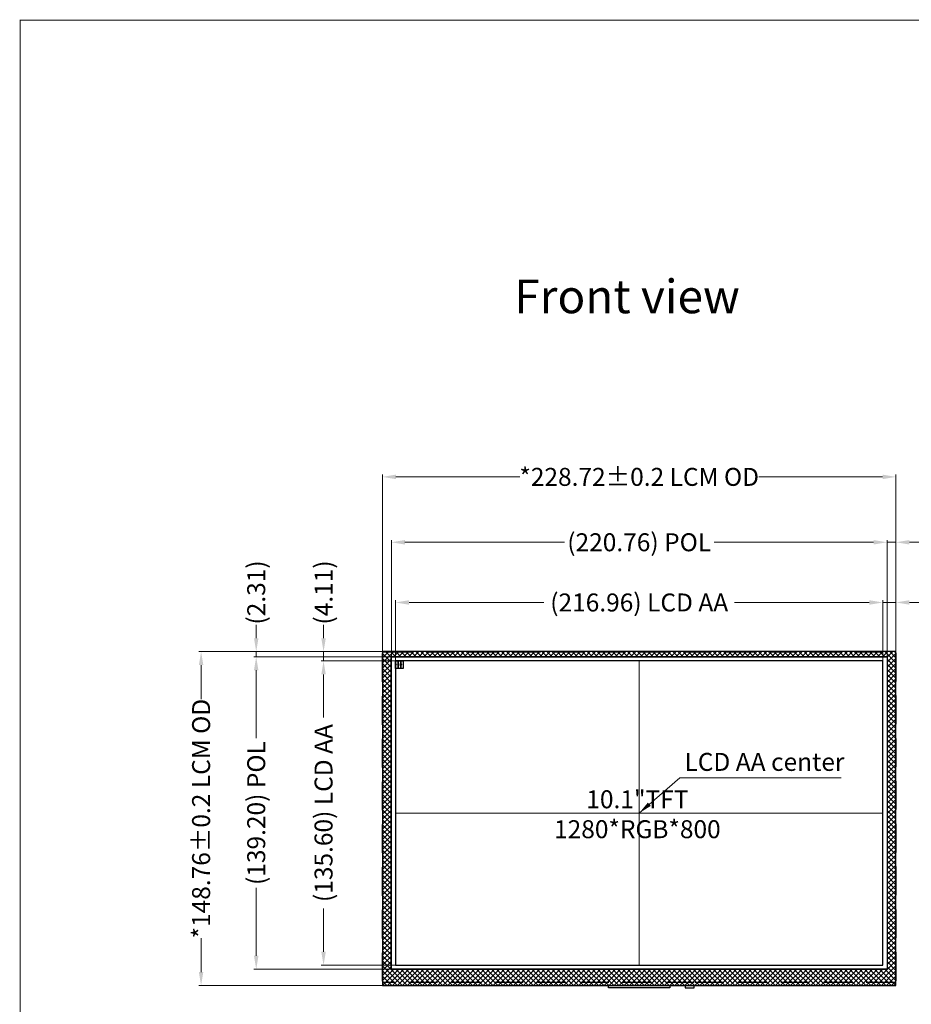
# Model space of a CAD drawing. Units: millimetres. Extents: x 16 to 6499, y -4935 to 108.
# Drawn here: x 5446 to 5843, y -4643 to -4205 of the extents above; entities that cross this region are included whole.
import ezdxf
from ezdxf.lldxf.tags import DXFTag

# ---------------------------------------------------------------- set-up
doc = ezdxf.new("R2010")
doc.units = ezdxf.units.MM
doc.header["$LTSCALE"] = 2
doc.linetypes.add('DASHED2', pattern=[9.525, 6.35, -3.175])
doc.layers.add('CENTER', color=1, linetype='CENTER2', lineweight=9)
doc.layers.add('dim', color=3, linetype='Continuous', lineweight=18)
for name, color, linetype in [('FPC', 30, 'Continuous'), ('LCD', 6, 'Continuous'), ('POL', 2, 'Continuous'), ('图框', 7, 'Continuous'), ('胶', 8, 'Continuous'), ('铁框', 5, 'Continuous')]:
    doc.layers.add(name, color=color, linetype=linetype)
doc.styles.add('Arial', font='arial.ttf', dxfattribs={"height": 8})
doc.styles.get("Standard").update_dxf_attribs({"font": 'arial.ttf', "height": 6})
tags = doc.linetypes.add('CENTER2', pattern=[28.575, 19.05, -3.175, 3.175, -3.175]).pattern_tags.tags
tags[10:11] = [DXFTag(74, 4), DXFTag(75, 0), DXFTag(340, '0'), DXFTag(46, 1.0), DXFTag(50, 0.0), DXFTag(44, 0.0), DXFTag(45, 0.0)]
tags[8:9] = [DXFTag(74, 4), DXFTag(75, 0), DXFTag(340, '0'), DXFTag(46, 1.0), DXFTag(50, 0.0), DXFTag(44, 0.0), DXFTag(45, 0.0)]
tags[6:7] = [DXFTag(74, 4), DXFTag(75, 0), DXFTag(340, '0'), DXFTag(46, 1.0), DXFTag(50, 0.0), DXFTag(44, 0.0), DXFTag(45, 0.0)]
tags[4:5] = [DXFTag(74, 4), DXFTag(75, 0), DXFTag(340, '0'), DXFTag(46, 1.0), DXFTag(50, 0.0), DXFTag(44, 0.0), DXFTag(45, 0.0)]
doc.dimstyles.get("Standard").update_dxf_attribs({"dimtxt": 6, "dimasz": 6, "dimexe": 1, "dimexo": 0.1, "dimgap": 0.6, "dimtad": 0, "dimzin": 9, "dimdsep": 46, "dimtxsty": 'Standard', "dimcen": 0.09, "dimclrd": 256, "dimclre": 256, "dimclrt": 256, "dimadec": 0, "dimazin": 0, "dimtp": 0.01, "dimtm": 0.01, "dimtfac": 1, "dimtmove": 0, "dimatfit": 3, "dimfxl": 1, "dimtolj": 1, "dimtzin": 0, "dimlwd": -1, "dimlwe": -1, "dimarcsym": 0})
doc.dimstyles.new('STANDARD$0', dxfattribs={"dimtxt": 6, "dimasz": 6, "dimexe": 1, "dimexo": 0.1, "dimgap": 0.3, "dimtad": 0, "dimzin": 0, "dimdsep": 46, "dimtxsty": 'Arial', "dimcen": -2, "dimdle": 4, "dimclrd": 256, "dimclre": 256, "dimclrt": 256, "dimadec": 1, "dimazin": 2, "dimtfac": 0.5, "dimtmove": 0, "dimatfit": 3, "dimfxl": 1, "dimtolj": 1, "dimtzin": 0, "dimlwd": -1, "dimlwe": -1, "dimarcsym": 0})

# ---------------------------------------------------------------- blocks, each defined once
blk = doc.blocks.new('*D7')
at = {"layer": 'Defpoints', "color": 0, "linetype": 'CENTER2'}
for p in [(5830.03, -4464.16), (5613.07, -4490.18), (5830.03, -4490.18)]:
    blk.add_point(p, dxfattribs=at)
at = {"layer": 'dim', "linetype": 'Continuous'}
for p, q in [((5613.07, -4490.08), (5613.07, -4463.16)), ((5619.07, -4464.16), (5679.03, -4464.16)), ((5824.03, -4464.16), (5764.06, -4464.16)), ((5830.03, -4490.08), (5830.03, -4463.16))]:
    blk.add_line(p, q, dxfattribs=at)
at = {"layer": 'dim', "linetype": 'CENTER2'}
for points in [[(5619.07, -4463.16), (5619.07, -4465.16), (5613.07, -4464.16)], [(5824.03, -4463.16), (5824.03, -4465.16), (5830.03, -4464.16)]]:
    blk.add_solid(points, dxfattribs=at)
at = {"layer": 'dim', "linetype": 'CENTER2', "insert": (5721.55, -4464.16), "char_height": 8, "attachment_point": 5, "style": 'Arial'}
blk.add_mtext('\\A1;(216.96) LCD AA', dxfattribs=at)
blk = doc.blocks.new('*D8')
at = {"layer": 'Defpoints', "color": 0, "linetype": 'CENTER2'}
for p in [(5835.91, -4464.16), (5830.03, -4490.18), (5835.91, -4487.82)]:
    blk.add_point(p, dxfattribs=at)
at = {"layer": 'dim', "linetype": 'Continuous'}
for p, q in [((5824.03, -4464.16), (5818.03, -4464.16)), ((5830.03, -4490.08), (5830.03, -4463.16)), ((5830.03, -4464.16), (5835.91, -4464.16)), ((5835.91, -4487.72), (5835.91, -4463.16)), ((5841.91, -4464.16), (5847.91, -4464.16))]:
    blk.add_line(p, q, dxfattribs=at)
at = {"layer": 'dim', "linetype": 'CENTER2'}
for points in [[(5824.03, -4463.16), (5824.03, -4465.16), (5830.03, -4464.16)], [(5841.91, -4463.16), (5841.91, -4465.16), (5835.91, -4464.16)]]:
    blk.add_solid(points, dxfattribs=at)
at = {"layer": 'dim', "linetype": 'CENTER2', "insert": (5862.26, -4464.16), "char_height": 8, "attachment_point": 5, "style": 'Arial'}
blk.add_mtext('\\A1;(5.88)', dxfattribs=at)
blk = doc.blocks.new('*D9')
at = {"layer": 'Defpoints', "color": 0, "linetype": 'CENTER2'}
for p in [(5835.91, -4408.21), (5607.19, -4486.07), (5835.91, -4487.82)]:
    blk.add_point(p, dxfattribs=at)
at = {"layer": 'dim', "linetype": 'Continuous'}
for p, q in [((5607.19, -4485.97), (5607.19, -4407.21)), ((5613.19, -4408.21), (5668.33, -4408.21)), ((5829.91, -4408.21), (5774.76, -4408.21)), ((5835.91, -4487.72), (5835.91, -4407.21))]:
    blk.add_line(p, q, dxfattribs=at)
at = {"layer": 'dim', "linetype": 'CENTER2'}
for points in [[(5613.19, -4407.21), (5613.19, -4409.21), (5607.19, -4408.21)], [(5829.91, -4407.21), (5829.91, -4409.21), (5835.91, -4408.21)]]:
    blk.add_solid(points, dxfattribs=at)
at = {"layer": 'dim', "linetype": 'CENTER2', "insert": (5721.55, -4408.21), "char_height": 8, "attachment_point": 5, "style": 'Arial'}
blk.add_mtext('\\A1;*228.72{\\fArial|b0|i0|c134|p34;%%P}0.2 LCM OD', dxfattribs=at)
blk = doc.blocks.new('*D10')
at = {"layer": 'Defpoints', "color": 0, "linetype": 'CENTER2'}
for p in [(5613.07, -4490.18), (5580.97, -4625.78), (5613.07, -4625.78)]:
    blk.add_point(p, dxfattribs=at)
at = {"layer": 'dim', "linetype": 'Continuous'}
for p, q in [((5612.97, -4490.18), (5579.97, -4490.18)), ((5580.97, -4496.18), (5580.97, -4515.46)), ((5580.97, -4619.78), (5580.97, -4600.49)), ((5612.97, -4625.78), (5579.97, -4625.78))]:
    blk.add_line(p, q, dxfattribs=at)
at = {"layer": 'dim', "linetype": 'CENTER2'}
for points in [[(5579.97, -4496.18), (5581.97, -4496.18), (5580.97, -4490.18)], [(5579.97, -4619.78), (5581.97, -4619.78), (5580.97, -4625.78)]]:
    blk.add_solid(points, dxfattribs=at)
at = {"layer": 'dim', "linetype": 'CENTER2', "insert": (5580.97, -4557.98), "char_height": 8, "attachment_point": 5, "rotation": 90, "style": 'Arial'}
blk.add_mtext('\\A1;(135.60) LCD AA', dxfattribs=at)
blk = doc.blocks.new('*D11')
at = {"layer": 'Defpoints', "color": 0, "linetype": 'CENTER2'}
for p in [(5580.97, -4486.07), (5607.19, -4486.07), (5613.07, -4490.18)]:
    blk.add_point(p, dxfattribs=at)
at = {"layer": 'dim', "linetype": 'Continuous'}
for p, q in [((5580.97, -4480.07), (5580.97, -4474.07)), ((5607.09, -4486.07), (5579.97, -4486.07)), ((5580.97, -4490.18), (5580.97, -4486.07)), ((5612.97, -4490.18), (5579.97, -4490.18)), ((5580.97, -4496.18), (5580.97, -4502.18))]:
    blk.add_line(p, q, dxfattribs=at)
at = {"layer": 'dim', "linetype": 'CENTER2'}
for points in [[(5579.97, -4480.07), (5581.97, -4480.07), (5580.97, -4486.07)], [(5579.97, -4496.18), (5581.97, -4496.18), (5580.97, -4490.18)]]:
    blk.add_solid(points, dxfattribs=at)
at = {"layer": 'dim', "linetype": 'CENTER2', "insert": (5580.97, -4459.71), "char_height": 8, "attachment_point": 5, "rotation": 90, "style": 'Arial'}
blk.add_mtext('\\A1;(4.11)', dxfattribs=at)
blk = doc.blocks.new('*D13')
at = {"layer": 'Defpoints', "color": 0, "linetype": 'CENTER2'}
for p in [(5831.93, -4437.34), (5611.17, -4488.38), (5831.93, -4488.38)]:
    blk.add_point(p, dxfattribs=at)
at = {"layer": 'dim', "linetype": 'Continuous'}
for p, q in [((5611.17, -4488.28), (5611.17, -4436.34)), ((5617.17, -4437.34), (5688.24, -4437.34)), ((5825.93, -4437.34), (5754.86, -4437.34)), ((5831.93, -4488.28), (5831.93, -4436.34))]:
    blk.add_line(p, q, dxfattribs=at)
at = {"layer": 'dim', "linetype": 'CENTER2'}
for points in [[(5617.17, -4436.34), (5617.17, -4438.34), (5611.17, -4437.34)], [(5825.93, -4436.34), (5825.93, -4438.34), (5831.93, -4437.34)]]:
    blk.add_solid(points, dxfattribs=at)
at = {"layer": 'dim', "linetype": 'CENTER2', "insert": (5721.55, -4437.34), "char_height": 8, "attachment_point": 5, "style": 'Arial'}
blk.add_mtext('\\A1;(220.76) POL', dxfattribs=at)
blk = doc.blocks.new('*D14')
at = {"layer": 'Defpoints', "color": 0, "linetype": 'CENTER2'}
for p in [(5611.17, -4488.38), (5550.98, -4627.58), (5611.17, -4627.58)]:
    blk.add_point(p, dxfattribs=at)
at = {"layer": 'dim', "linetype": 'Continuous'}
for p, q in [((5611.07, -4488.38), (5549.98, -4488.38)), ((5550.98, -4494.38), (5550.98, -4524.67)), ((5550.98, -4621.58), (5550.98, -4591.29)), ((5611.07, -4627.58), (5549.98, -4627.58))]:
    blk.add_line(p, q, dxfattribs=at)
at = {"layer": 'dim', "linetype": 'CENTER2'}
for points in [[(5549.98, -4494.38), (5551.98, -4494.38), (5550.98, -4488.38)], [(5549.98, -4621.58), (5551.98, -4621.58), (5550.98, -4627.58)]]:
    blk.add_solid(points, dxfattribs=at)
at = {"layer": 'dim', "linetype": 'CENTER2', "insert": (5550.98, -4557.98), "char_height": 8, "attachment_point": 5, "rotation": 90, "style": 'Arial'}
blk.add_mtext('\\A1;(139.20) POL', dxfattribs=at)
blk = doc.blocks.new('*D15')
at = {"layer": 'Defpoints', "color": 0, "linetype": 'CENTER2'}
for p in [(5550.98, -4486.07), (5607.19, -4486.07), (5611.17, -4488.38)]:
    blk.add_point(p, dxfattribs=at)
at = {"layer": 'dim', "linetype": 'Continuous'}
for p, q in [((5550.98, -4480.07), (5550.98, -4474.07)), ((5607.09, -4486.07), (5549.98, -4486.07)), ((5550.98, -4488.38), (5550.98, -4486.07)), ((5611.07, -4488.38), (5549.98, -4488.38)), ((5550.98, -4494.38), (5550.98, -4500.38))]:
    blk.add_line(p, q, dxfattribs=at)
at = {"layer": 'dim', "linetype": 'CENTER2'}
for points in [[(5549.98, -4480.07), (5551.98, -4480.07), (5550.98, -4486.07)], [(5549.98, -4494.38), (5551.98, -4494.38), (5550.98, -4488.38)]]:
    blk.add_solid(points, dxfattribs=at)
at = {"layer": 'dim', "linetype": 'CENTER2', "insert": (5550.98, -4459.71), "char_height": 8, "attachment_point": 5, "rotation": 90, "style": 'Arial'}
blk.add_mtext('\\A1;(2.31)', dxfattribs=at)
blk = doc.blocks.new('*D16')
at = {"layer": 'Defpoints', "color": 0, "linetype": 'CENTER2'}
for p in [(5607.19, -4486.07), (5526.43, -4634.83), (5607.19, -4634.83)]:
    blk.add_point(p, dxfattribs=at)
at = {"layer": 'dim', "linetype": 'Continuous'}
for p, q in [((5607.09, -4486.07), (5525.43, -4486.07)), ((5526.43, -4492.07), (5526.43, -4507.24)), ((5526.43, -4628.83), (5526.43, -4613.67)), ((5607.09, -4634.83), (5525.43, -4634.83))]:
    blk.add_line(p, q, dxfattribs=at)
at = {"layer": 'dim', "linetype": 'CENTER2'}
for points in [[(5525.43, -4492.07), (5527.43, -4492.07), (5526.43, -4486.07)], [(5525.43, -4628.83), (5527.43, -4628.83), (5526.43, -4634.83)]]:
    blk.add_solid(points, dxfattribs=at)
at = {"layer": 'dim', "linetype": 'CENTER2', "insert": (5526.43, -4560.45), "char_height": 8, "attachment_point": 5, "rotation": 90, "style": 'Arial'}
blk.add_mtext('\\A1;*148.76{\\fArial|b0|i0|c134|p34;%%P}0.2 LCM OD', dxfattribs=at)
blk = doc.blocks.new('*D17')
at = {"layer": 'Defpoints', "color": 0, "linetype": 'CENTER2'}
for p in [(5835.91, -4437.34), (5831.93, -4488.38), (5835.91, -4487.82)]:
    blk.add_point(p, dxfattribs=at)
at = {"layer": 'dim', "linetype": 'Continuous'}
for p, q in [((5825.93, -4437.34), (5819.93, -4437.34)), ((5831.93, -4488.28), (5831.93, -4436.34)), ((5831.93, -4437.34), (5835.91, -4437.34)), ((5835.91, -4487.72), (5835.91, -4436.34)), ((5841.91, -4437.34), (5847.91, -4437.34))]:
    blk.add_line(p, q, dxfattribs=at)
at = {"layer": 'dim', "linetype": 'CENTER2'}
for points in [[(5825.93, -4436.34), (5825.93, -4438.34), (5831.93, -4437.34)], [(5841.91, -4436.34), (5841.91, -4438.34), (5835.91, -4437.34)]]:
    blk.add_solid(points, dxfattribs=at)
at = {"layer": 'dim', "linetype": 'CENTER2', "insert": (5862.26, -4437.34), "char_height": 8, "attachment_point": 5, "style": 'Arial'}
blk.add_mtext('\\A1;(3.98)', dxfattribs=at)

msp = doc.modelspace()

# ---------------------------------------------------------------- hatches: boundary and pattern name
at = {"layer": '胶'}
h = msp.add_hatch(dxfattribs=at)
h.set_pattern_fill('ANSI37', color=256, scale=0.5, style=0)
h.paths.add_polyline_path([(5611.066, -4488.277), (5832.026, -4488.277), (5832.026, -4627.677), (5611.066, -4627.677)], flags=16)
h.paths.add_polyline_path([(5702.396, -4634.832), (5835.906, -4634.832), (5835.906, -4486.072), (5607.186, -4486.072), (5607.186, -4634.832)])

# ---------------------------------------------------------------- linework, layer by layer
at = {"color": 1}
msp.add_lwpolyline([(5613.066, -4490.177), (5614.21, -4490.177), (5614.21, -4493.61), (5613.066, -4493.61)], close=True, dxfattribs=at)
at = {"color": 3}
msp.add_lwpolyline([(5614.21, -4490.177), (5615.355, -4490.177), (5615.355, -4493.61), (5614.21, -4493.61)], close=True, dxfattribs=at)
at = {"color": 5}
msp.add_lwpolyline([(5615.355, -4490.177), (5616.499, -4490.177), (5616.499, -4493.61), (5615.355, -4493.61)], close=True, dxfattribs=at)
at = {"layer": 'CENTER'}
for points in [[(5721.546, -4490.177), (5721.546, -4625.777)], [(5613.066, -4557.977), (5830.026, -4557.977)]]:
    msp.add_lwpolyline(points, dxfattribs=at)
at = {"layer": 'FPC', "color": 30}
for points in [[(5735.192, -4634.832), (5735.192, -4635.877), (5707.901, -4635.877), (5707.901, -4634.832)], [(5742.079, -4634.832), (5742.079, -4635.877), (5746.075, -4635.877), (5746.075, -4634.832)]]:
    msp.add_lwpolyline(points, dxfattribs=at)
at = {"layer": 'LCD'}
msp.add_lwpolyline([(5613.066, -4625.777), (5830.026, -4625.777), (5830.026, -4490.177), (5613.066, -4490.177)], close=True, dxfattribs=at)
at = {"layer": 'POL'}
msp.add_lwpolyline([(5611.166, -4488.377), (5831.926, -4488.377), (5831.926, -4627.577), (5611.166, -4627.577)], close=True, dxfattribs=at)
at = {"layer": '图框', "lineweight": 13, "const_width": 0.391}
msp.add_lwpolyline([(5445.842, -4934.698), (5445.842, -4204.727), (6499.122, -4204.727), (6499.122, -4934.698)], close=True, dxfattribs=at)
at = {"layer": '胶'}
for points in [[(5702.396, -4634.832), (5835.906, -4634.832), (5835.906, -4486.072), (5607.186, -4486.072), (5607.186, -4634.832)], [(5611.066, -4488.277), (5832.026, -4488.277), (5832.026, -4627.677), (5611.066, -4627.677)]]:
    msp.add_lwpolyline(points, close=True, dxfattribs=at)
at = {"layer": '铁框', "linetype": 'DASHED2'}
msp.add_lwpolyline([(5746.075, -4633.402), (5607.716, -4633.402, -0.4142136), (5607.216, -4632.902), (5607.216, -4486.602, -0.4142136), (5607.716, -4486.102), (5835.376, -4486.102, -0.4142136), (5835.876, -4486.602), (5835.876, -4632.902, -0.4142136), (5835.376, -4633.402), (5746.075, -4633.402)], format="xyb", dxfattribs=at)

# ---------------------------------------------------------------- texts
at = {"color": 1, "insert": (5613.329, -4491.366), "char_height": 0.867, "width": 0.43118, "attachment_point": 1, "style": 'Arial'}
msp.add_mtext('R', dxfattribs=at)
at = {"color": 3, "insert": (5614.474, -4491.366), "char_height": 0.867, "width": 0.43118, "attachment_point": 1, "style": 'Arial'}
msp.add_mtext('G', dxfattribs=at)
at = {"color": 5, "insert": (5615.618, -4491.366), "char_height": 0.867, "width": 0.43118, "attachment_point": 1, "style": 'Arial'}
msp.add_mtext('B', dxfattribs=at)
at = {"layer": 'dim', "insert": (5665.909, -4320.311), "char_height": 15, "width": 200.29049, "attachment_point": 1, "style": 'Arial'}
msp.add_mtext('Front{\\fArial|b0|i0|c134|p34; }view', dxfattribs=at)
at = {"layer": 'dim', "char_height": 8}
for s, insert, width, attachment_point in [('LCD AA center', (5741.718, -4531.184), 80.09899, 1), ('10.1"TFT\\P1280*RGB*800', (5720.732, -4547.84), 30.66236, 2)]:
    msp.add_mtext(s, dxfattribs=dict(at, insert=insert, width=width, attachment_point=attachment_point))

# ---------------------------------------------------------------- dimensions: what is measured, and where the dimension line sits
at = {"layer": 'dim', "color": 0, "linetype": 'CENTER2'}
for base, p1, p2, text, picture, middle in [((5835.906, -4408.213), (5607.186, -4486.072), (5835.906, -4487.823), '*<>{\\fArial|b0|i0|c134|p34;%%P}0.2 LCM OD', '*D9', (5721.546, -4408.213)), ((5831.926, -4437.335), (5611.166, -4488.377), (5831.926, -4488.377), '(<>) POL', '*D13', (5721.546, -4437.335)), ((5835.906, -4437.335), (5831.926, -4488.377), (5835.906, -4487.823), '(<>)', '*D17', (5862.263, -4437.335)), ((5830.026, -4464.164), (5613.066, -4490.177), (5830.026, -4490.177), '(<>) LCD AA', '*D7', (5721.546, -4464.164)), ((5835.906, -4464.164), (5830.026, -4490.177), (5835.906, -4487.823), '(<>)', '*D8', (5862.263, -4464.164))]:
    dim = msp.add_linear_dim(base=base, p1=p1, p2=p2, text=text, dimstyle='STANDARD$0', override={"dimfxl": 1.5}, dxfattribs=at)
    dim.commit()
    dim.dimension.update_dxf_attribs({"geometry": picture, "text_midpoint": middle})
for base, p1, p2, text, picture, middle in [((5550.979231449, -4486.071620936), (5611.166142643, -4488.376620936), (5607.186142643, -4486.071620936), '(<>)', '*D15', (5550.979231449, -4459.714322164)), ((5580.968729652, -4486.071620936), (5613.066142643, -4490.176620936), (5607.186142643, -4486.071620936), '(<>)', '*D11', (5580.968729652, -4459.714322164)), ((5526.433, -4634.832), (5607.186, -4486.072), (5607.186, -4634.832), '*<>{\\fArial|b0|i0|c134|p34;%%P}0.2 LCM OD', '*D16', (5526.433, -4560.452)), ((5550.979, -4627.577), (5611.166, -4488.377), (5611.166, -4627.577), '(<>) POL', '*D14', (5550.979, -4557.977)), ((5580.969, -4625.777), (5613.066, -4490.177), (5613.066, -4625.777), '(<>) LCD AA', '*D10', (5580.969, -4557.977))]:
    dim = msp.add_linear_dim(base=base, p1=p1, p2=p2, angle=90, text=text, dimstyle='STANDARD$0', override={"dimfxl": 1.5}, dxfattribs=at)
    dim.commit()
    dim.dimension.update_dxf_attribs({"geometry": picture, "text_midpoint": middle})

# ---------------------------------------------------------------- leaders
at = {"layer": 'dim'}
msp.add_leader([(5721.546, -4557.977), (5739.63, -4542.275), (5811.488, -4542.275)], dimstyle='Standard', override={"dimgap": 0.6, "dimtad": 0, "dimfxl": 1.5}, dxfattribs=at)

doc.saveas('drawing.dxf')
